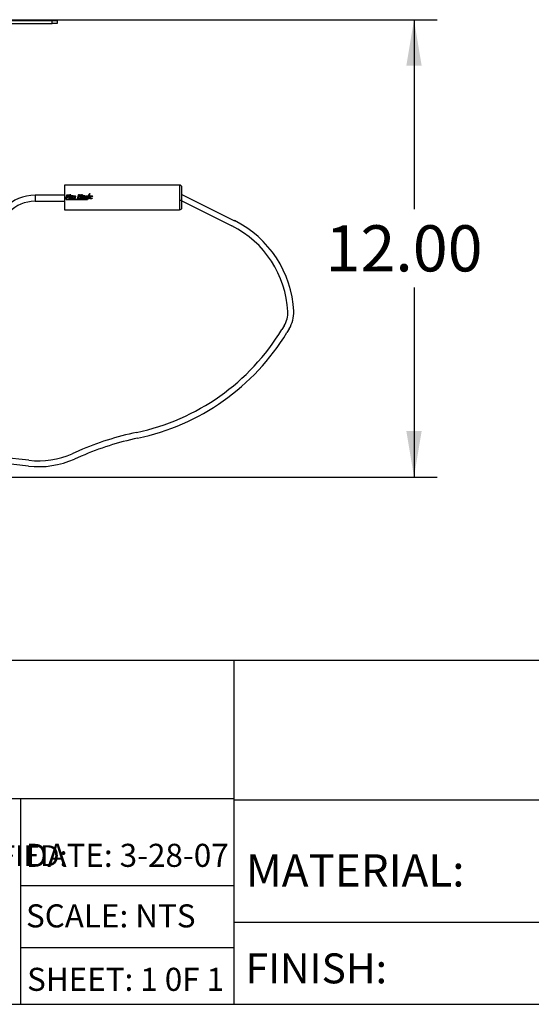
# Model space of a CAD drawing. Units: inches. Extents: x 0.2 to 10.8, y 0.2 to 8.2.
# Drawn here: x 4.7 to 5.8, y 0.2 to 2.3 of the extents above; entities that cross this region are included whole.
import ezdxf
from ezdxf.enums import TextEntityAlignment as Align

# ---------------------------------------------------------------- set-up
doc = ezdxf.new("R2010")
doc.units = ezdxf.units.IN
doc.header["$MEASUREMENT"] = 0
for name, color, linetype in [('Default', 7, 'Continuous'), ('DV2_Default', 7, 'Continuous'), ('TBLK', 7, 'Continuous')]:
    doc.layers.add(name, color=color, linetype=linetype)
doc.styles.add('SEACAD_Solid_Edge_ANSI', font='seans.ttf')
doc.dimstyles.new('ANSI', dxfattribs={"dimtxt": 0.1, "dimasz": 0.1, "dimexe": 0.05, "dimexo": 0.05, "dimgap": 0.05, "dimtad": 0, "dimtih": 1, "dimtoh": 1, "dimlfac": 11.764706, "dimzin": 4, "dimdsep": 46, "dimtxsty": 'SEACAD_Solid_Edge_ANSI', "dimblk1": '_SE_FILLED', "dimblk2": '_SE_FILLED', "dimsah": 1, "dimcen": 0.05, "dimadec": 0, "dimazin": 0, "dimtfac": 1, "dimtofl": 0, "dimtmove": 0, "dimatfit": 3, "dimfxl": 0, "dimtolj": 1, "dimtzin": 4, "dimarcsym": 0})

# ---------------------------------------------------------------- blocks, each defined once
blk = doc.blocks.new('DMBLK6')
at = {"layer": 'Default', "linetype": 'Continuous'}
for points in [[(5.5424, 2.2458), (5.5258, 2.3458), (5.5091, 2.2458)], [(5.5424, 1.4541), (5.5091, 1.4541), (5.5258, 1.3541)]]:
    blk.add_hatch(color=7, dxfattribs=at).paths.add_polyline_path(points)
at = {"layer": 'Default', "color": 7, "linetype": 'Continuous'}
for p, q in [((4.6274, 2.3458), (5.5758, 2.3458)), ((5.5258, 2.3458), (5.5258, 1.935)), ((5.5258, 1.765), (5.5258, 1.3541)), ((4.6278, 1.3541), (5.5758, 1.3541))]:
    blk.add_line(p, q, dxfattribs=at)
at = {"layer": 'Default', "color": 7, "linetype": 'Continuous', "style": 'SEACAD_Solid_Edge_ANSI'}
blk.add_text('12.00', height=0.1, dxfattribs=at).set_placement((5.3338, 1.9), align=Align.TOP_LEFT)
blk = doc.blocks.new('_SE_FILLED')
at = {"color": 0}
blk.add_line((0, 0), (-1, 0), dxfattribs=at)
blk.add_solid([(0, 0), (-1, -0.1665), (-1, 0.1665), (0, 0)], dxfattribs=at)
blk = doc.blocks.new('SE1')
at = {"layer": 'DV2_Default', "color": 7, "linetype": 'Continuous'}
for p, q in [((4.5819, 2.344), (4.7407, 2.344)), ((4.5819, 2.3376), (4.7407, 2.3376)), ((4.7407, 2.344), (4.7513, 2.344)), ((4.7407, 2.3376), (4.7407, 2.344)), ((4.7513, 2.3376), (4.7407, 2.3376)), ((4.7513, 2.344), (4.7513, 2.3376)), ((4.767, 1.9872), (4.767, 1.9336)), ((5.0169, 1.9872), (4.767, 1.9872)), ((5.0169, 1.9872), (5.0169, 1.9336)), ((4.7032, 1.9654), (4.7032, 1.9521)), ((4.767, 1.9654), (4.7032, 1.9654)), ((4.7698, 1.9573), (4.7721, 1.9664)), ((4.772, 1.9659), (4.7784, 1.9659)), ((4.7721, 1.9664), (4.779, 1.9664)), ((4.7735, 1.9646), (4.7729, 1.9623)), ((4.7769, 1.9646), (4.7735, 1.9646)), ((4.779, 1.9664), (4.7769, 1.9646)), ((4.7794, 1.9664), (4.7789, 1.9645)), ((4.7789, 1.9645), (4.7808, 1.9645)), ((4.7811, 1.9659), (4.7793, 1.9659)), ((4.7812, 1.9664), (4.7794, 1.9664)), ((4.7808, 1.9645), (4.7812, 1.9664)), ((4.7953, 1.9573), (4.7975, 1.9659)), ((4.7975, 1.9659), (4.7995, 1.9668)), ((4.7997, 1.9659), (4.7975, 1.9659)), ((4.7995, 1.9668), (4.8006, 1.9614)), ((4.8006, 1.9614), (4.8044, 1.9668)), ((4.8057, 1.9659), (4.8038, 1.9659)), ((4.806, 1.9657), (4.8039, 1.9573)), ((4.8044, 1.9668), (4.806, 1.9657)), ((4.8202, 1.9667), (4.8201, 1.9664)), ((4.8201, 1.9664), (4.8201, 1.966)), ((4.8201, 1.966), (4.8201, 1.9657)), ((4.8203, 1.9659), (4.8201, 1.9659)), ((4.8201, 1.9657), (4.8201, 1.9655)), ((4.8201, 1.9655), (4.8202, 1.9653)), ((4.8203, 1.967), (4.8202, 1.9667)), ((4.8202, 1.9653), (4.8203, 1.9648)), ((4.8205, 1.9673), (4.8203, 1.967)), ((4.8203, 1.9659), (4.8204, 1.9662)), ((4.8203, 1.9654), (4.8203, 1.9659)), ((4.8203, 1.9648), (4.8203, 1.9654)), ((4.8203, 1.9654), (4.8203, 1.9654)), ((4.8204, 1.9662), (4.8206, 1.9664)), ((4.8208, 1.9676), (4.8205, 1.9673)), ((4.8206, 1.9664), (4.8207, 1.9665)), ((4.8207, 1.9665), (4.821, 1.9666)), ((4.8211, 1.9678), (4.8208, 1.9676)), ((4.821, 1.9666), (4.8212, 1.9664)), ((4.8214, 1.968), (4.8211, 1.9678)), ((4.8212, 1.9647), (4.8211, 1.9644)), ((4.8211, 1.9644), (4.8212, 1.9644)), ((4.8212, 1.9664), (4.8213, 1.9661)), ((4.8213, 1.9651), (4.8212, 1.9647)), ((4.8212, 1.9644), (4.8215, 1.9645)), ((4.8213, 1.9661), (4.8214, 1.9659)), ((4.8214, 1.9656), (4.8213, 1.9651)), ((4.8217, 1.9682), (4.8214, 1.968)), ((4.8214, 1.9659), (4.8214, 1.9656)), ((4.8223, 1.9659), (4.8214, 1.9659)), ((4.8215, 1.9645), (4.8219, 1.9647)), ((4.822, 1.9683), (4.8217, 1.9682)), ((4.8219, 1.9647), (4.8221, 1.9649)), ((4.8222, 1.9684), (4.822, 1.9683)), ((4.8221, 1.9674), (4.8222, 1.9681)), ((4.8222, 1.9667), (4.8221, 1.9674)), ((4.8221, 1.9649), (4.8223, 1.9653)), ((4.8224, 1.9686), (4.8222, 1.9684)), ((4.8222, 1.9681), (4.8224, 1.9684)), ((4.8223, 1.9658), (4.8222, 1.9667)), ((4.8223, 1.9653), (4.8223, 1.9658)), ((4.8224, 1.9684), (4.8225, 1.9688)), ((4.8225, 1.9688), (4.8224, 1.9686)), ((5.022, 1.9387), (5.022, 1.9821)), ((5.022, 1.9671), (5.1363, 1.91)), ((4.7032, 1.9521), (4.767, 1.9521)), ((4.7716, 1.9573), (4.7698, 1.9573)), ((4.7698, 1.9568), (4.8154, 1.9568)), ((4.7713, 1.9553), (4.7698, 1.9568)), ((4.7712, 1.963), (4.7731, 1.963)), ((4.8161, 1.9553), (4.7713, 1.9553)), ((4.7724, 1.9602), (4.7716, 1.9573)), ((4.7746, 1.9602), (4.7724, 1.9602)), ((4.7729, 1.9623), (4.777, 1.9623)), ((4.777, 1.9623), (4.7746, 1.9602)), ((4.7771, 1.9573), (4.7788, 1.9642)), ((4.779, 1.9573), (4.7771, 1.9573)), ((4.7786, 1.963), (4.7804, 1.963)), ((4.7788, 1.9642), (4.7807, 1.9642)), ((4.7807, 1.9642), (4.779, 1.9573)), ((4.7811, 1.9631), (4.7797, 1.9573)), ((4.7797, 1.9573), (4.7815, 1.9573)), ((4.7823, 1.9642), (4.7811, 1.9631)), ((4.7811, 1.963), (4.7847, 1.963)), ((4.7815, 1.9573), (4.7828, 1.9623)), ((4.786, 1.9642), (4.7823, 1.9642)), ((4.7828, 1.9623), (4.784, 1.9623)), ((4.784, 1.9623), (4.786, 1.9642)), ((4.7844, 1.9585), (4.7855, 1.963)), ((4.7851, 1.9573), (4.7844, 1.9585)), ((4.7888, 1.9573), (4.7851, 1.9573)), ((4.7855, 1.963), (4.7867, 1.9642)), ((4.7855, 1.963), (4.7913, 1.963)), ((4.7865, 1.9598), (4.7863, 1.9591)), ((4.7863, 1.9591), (4.7909, 1.9591)), ((4.7905, 1.9598), (4.7865, 1.9598)), ((4.7867, 1.9642), (4.7906, 1.9642)), ((4.7871, 1.9623), (4.787, 1.9616)), ((4.787, 1.9616), (4.7892, 1.9616)), ((4.7893, 1.9623), (4.7871, 1.9623)), ((4.7909, 1.9591), (4.7888, 1.9573)), ((4.7892, 1.9616), (4.7893, 1.9623)), ((4.7913, 1.9629), (4.7905, 1.9598)), ((4.7906, 1.9642), (4.7913, 1.9629)), ((4.7971, 1.9573), (4.7953, 1.9573)), ((4.8003, 1.963), (4.7967, 1.963)), ((4.7984, 1.9625), (4.7971, 1.9573)), ((4.7991, 1.9585), (4.7984, 1.9625)), ((4.8007, 1.9585), (4.7991, 1.9585)), ((4.8033, 1.9622), (4.8007, 1.9585)), ((4.8054, 1.963), (4.8017, 1.963)), ((4.8021, 1.9573), (4.8033, 1.9622)), ((4.8039, 1.9573), (4.8021, 1.9573)), ((4.8058, 1.9607), (4.8052, 1.9585)), ((4.8052, 1.9585), (4.8061, 1.9573)), ((4.8069, 1.9615), (4.8058, 1.9607)), ((4.8061, 1.9573), (4.8098, 1.9573)), ((4.8085, 1.9642), (4.8062, 1.9623)), ((4.8062, 1.9623), (4.8103, 1.9623)), ((4.8101, 1.9615), (4.8069, 1.9615)), ((4.807, 1.963), (4.8122, 1.963)), ((4.8072, 1.9591), (4.8074, 1.9598)), ((4.8095, 1.9591), (4.8072, 1.9591)), ((4.8074, 1.9598), (4.8096, 1.9598)), ((4.8115, 1.9642), (4.8085, 1.9642)), ((4.8096, 1.9598), (4.8095, 1.9591)), ((4.8098, 1.9573), (4.811, 1.9583)), ((4.8103, 1.9623), (4.8101, 1.9615)), ((4.811, 1.9583), (4.8122, 1.963)), ((4.8122, 1.963), (4.8115, 1.9642)), ((4.8122, 1.9596), (4.8131, 1.9632)), ((4.8129, 1.9587), (4.8122, 1.9596)), ((4.8159, 1.9587), (4.8129, 1.9587)), ((4.813, 1.963), (4.8188, 1.963)), ((4.8131, 1.9632), (4.8143, 1.9642)), ((4.8146, 1.9623), (4.8141, 1.9604)), ((4.8141, 1.9604), (4.8163, 1.9604)), ((4.8143, 1.9642), (4.8191, 1.9642)), ((4.8168, 1.9623), (4.8146, 1.9623)), ((4.8154, 1.9568), (4.8159, 1.9587)), ((4.8171, 1.9559), (4.8161, 1.9553)), ((4.8163, 1.9604), (4.8168, 1.9623)), ((4.8191, 1.9642), (4.8171, 1.9559)), ((4.8181, 1.9573), (4.8198, 1.9642)), ((4.82, 1.9573), (4.8181, 1.9573)), ((4.8195, 1.963), (4.8214, 1.963)), ((4.8198, 1.9642), (4.8217, 1.9642)), ((4.8217, 1.9642), (4.82, 1.9573)), ((4.8212, 1.9587), (4.8222, 1.9629)), ((4.8219, 1.9573), (4.8212, 1.9587)), ((4.8258, 1.9573), (4.8219, 1.9573)), ((4.8222, 1.9629), (4.8235, 1.9642)), ((4.828, 1.963), (4.8224, 1.963)), ((4.824, 1.9623), (4.8232, 1.9591)), ((4.8232, 1.9591), (4.8279, 1.9591)), ((4.8235, 1.9642), (4.8271, 1.9642)), ((4.8285, 1.9623), (4.824, 1.9623)), ((4.8279, 1.9591), (4.8258, 1.9573)), ((4.8271, 1.9642), (4.8285, 1.9623)), ((5.0163, 1.9557), (5.1306, 1.8986)), ((4.767, 1.9336), (5.0169, 1.9336)), ((5.2441, 1.6822), (5.239, 1.6739)), ((5.255, 1.6756), (5.2499, 1.6673)), ((4.7986, 1.4111), (4.7838, 1.4046)), ((4.6901, 1.3905), (4.6329, 1.3968)), ((4.8037, 1.3994), (4.7888, 1.3929)), ((4.6887, 1.3778), (4.6318, 1.3841))]:
    blk.add_line(p, q, dxfattribs=at)
for centre, radius, start, end in [((5.0169, 1.9821), 0.0051, 0, 90), ((4.7032, 1.8737), 0.0916, 90, 180), ((4.7032, 1.8737), 0.0784, 90, 180), ((5.0169, 1.9387), 0.0051, 270, 0), ((5.0326, 1.7022), 0.2323, 2.8366, 63.4824), ((5.0326, 1.7022), 0.2195, 2.8366, 63.4824), ((5.1978, 1.7104), 0.0542, 328.6959, 2.8366), ((5.1978, 1.7104), 0.0669, 328.6959, 2.8366), ((4.8239, 1.9263), 0.4858, 281.8024, 328.6959), ((4.8239, 1.9263), 0.4986, 281.8024, 328.6959), ((5.0544, 0.8235), 0.6408, 101.8024, 113.5232), ((5.0544, 0.8235), 0.6281, 101.8024, 113.5232), ((4.7104, 1.5732), 0.1966, 263.6598, 293.5232), ((4.7104, 1.5732), 0.1839, 263.6598, 293.5232)]:
    blk.add_arc(centre, radius, start, end, dxfattribs=at)

msp = doc.modelspace()

# ---------------------------------------------------------------- linework, layer by layer
at = {"layer": 'Default', "color": 7, "linetype": 'Continuous'}
for p, q in [((4.67207, 0.21075), (4.67207, 0.65685)), ((5.13499, 0.65401), (8.70093, 0.65401)), ((4.67207, 0.46854), (5.13499, 0.46854)), ((4.67207, 0.3337), (5.13499, 0.3337)), ((0.21269, 0.21075), (10.79447, 0.21075))]:
    msp.add_line(p, q, dxfattribs=at)
at = {"layer": 'TBLK', "color": 7, "linetype": 'Continuous'}
for p, q in [((0.21269, 0.95685), (10.79447, 0.95685)), ((5.13499, 0.95685), (5.13499, 0.21075)), ((3.41099, 0.65685), (5.13499, 0.65685)), ((5.13499, 0.38872), (8.70093, 0.38872))]:
    msp.add_line(p, q, dxfattribs=at)

# ---------------------------------------------------------------- block references
at = {"layer": 'Default'}
msp.add_blockref('SE1', (0, 0), dxfattribs=at)

# ---------------------------------------------------------------- texts
at = {"layer": 'Default', "color": 7, "linetype": 'Continuous', "style": 'SEACAD_Solid_Edge_ANSI'}
for s, height, p in [('TOLERANCES UNLESS OTHERWISE SPECIFIED:       ', 0.045, (3.4536, 0.55549)), ('DATE: 3-28-07', 0.05, (4.68324, 0.5588)), ('MATERIAL: ', 0.07, (5.16115, 0.53607)), ('SCALE: NTS', 0.05, (4.6837, 0.42752)), ('FINISH:', 0.065, (5.16006, 0.3212)), ('SHEET: 1 0F 1', 0.05, (4.68599, 0.28993))]:
    msp.add_text(s, height=height, dxfattribs=at).set_placement(p, align=Align.TOP_LEFT)

# ---------------------------------------------------------------- dimensions: what is measured, and where the dimension line sits
at = {"layer": 'Default', "color": 7, "linetype": 'Continuous'}
dim = msp.add_linear_dim(base=(5.52576, 2.34585), p1=(4.57744, 2.34585), p2=(4.57784, 1.35414), angle=270.02313, text='\\A1;12.00 {}', dimstyle='ANSI', dxfattribs=at)
dim.commit()
dim.dimension.update_dxf_attribs({"geometry": 'DMBLK6', "text_midpoint": (5.52576, 1.84999), "dimtype": 161})

doc.saveas('drawing.dxf')
